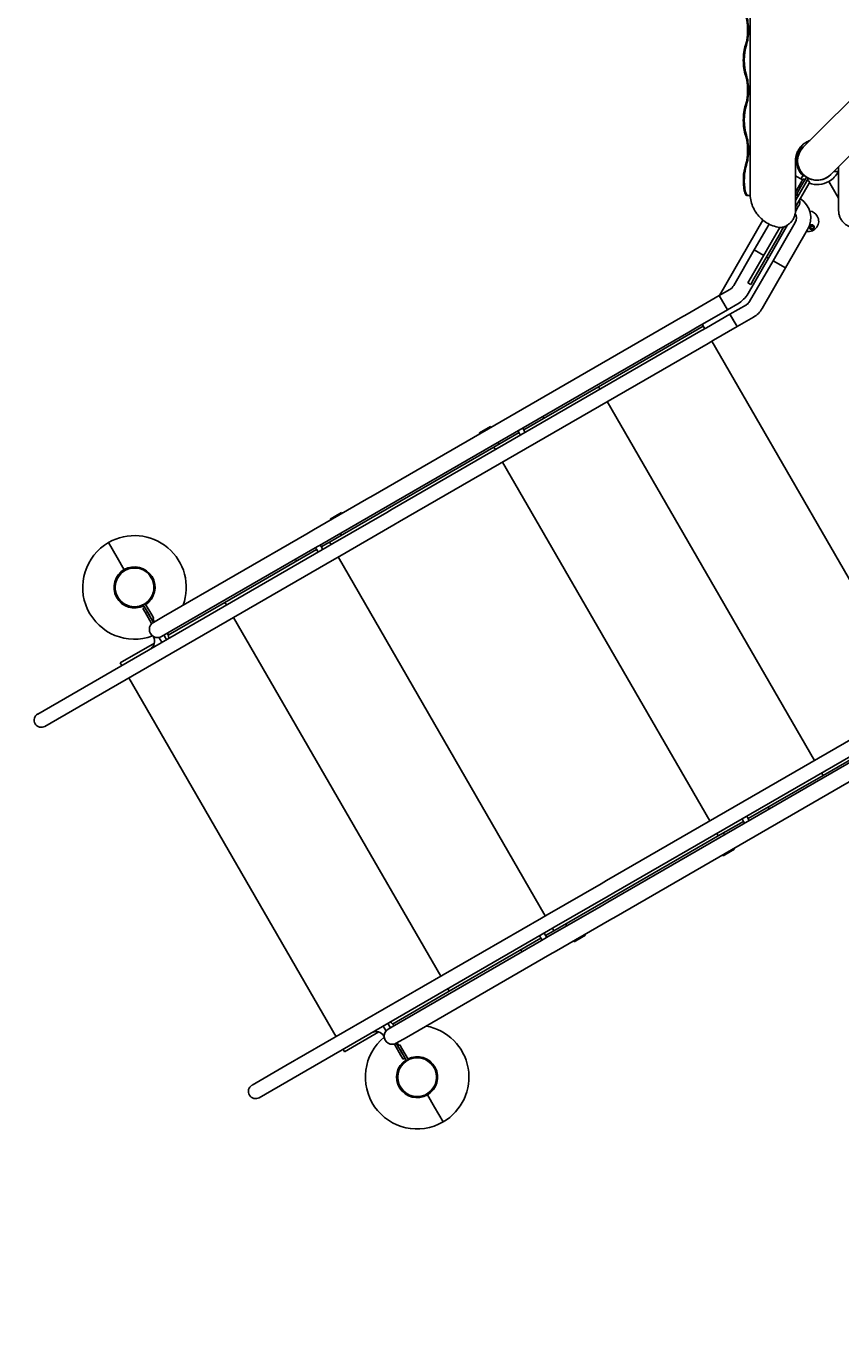
# Model space of a CAD drawing. Units: inches. Extents: x -1388 to 501, y 0 to 1088.
# Drawn here: x -1171 to -1077, y 583 to 735 of the extents above; entities that cross this region are included whole.
import ezdxf

# ---------------------------------------------------------------- set-up
doc = ezdxf.new("R2010")
doc.units = ezdxf.units.IN
doc.header["$LTSCALE"] = 0.25
doc.header["$MEASUREMENT"] = 0
doc.header["$PDSIZE"] = 2
doc.linetypes.add('HIDDEN', pattern=[0.375, 0.25, -0.125])
doc.layers.get('0').update_dxf_attribs({"linetype": 'CONTINUOUS'})
doc.layers.get('Defpoints').update_dxf_attribs({"linetype": 'CONTINUOUS'})
doc.layers.add('Dim', color=8, linetype='CONTINUOUS')
doc.layers.add('Splash Zone', color=5, linetype='HIDDEN')
doc.styles.add('Splashtacular SM - APU', font='calibri.ttf', dxfattribs={"height": 0.075})
doc.dimstyles.new('Splashtacular SM - APU', dxfattribs={"dimscale": 10, "dimtxt": 0.075, "dimasz": 0.09375, "dimexe": 0.0625, "dimexo": 0.0625, "dimgap": 0.0625, "dimtad": 1, "dimdec": 4, "dimzin": 3, "dimdsep": 46, "dimlunit": 4, "dimtxsty": 'Splashtacular SM - APU', "dimcen": 0.0625, "dimdle": 0.125, "dimclrd": 8, "dimclre": 8, "dimclrt": 3, "dimadec": 1, "dimazin": 0, "dimtfac": 1, "dimtdec": 4, "dimtofl": 0, "dimtmove": 0, "dimatfit": 3, "dimfxl": 1, "dimtolj": 1, "dimtzin": 0, "dimlwd": -1, "dimlwe": -1, "dimarcsym": 0})

# ---------------------------------------------------------------- blocks, each defined once
blk = doc.blocks.new('SplashtacularAPU - 150st A - Plan')
for p, q in [((-43.76, -39.76), (-43.76, 0)), ((-24.87, -21.69), (-37.59, -34.41)), ((-34.41, -37.59), (-21.69, -24.87)), ((-37.75, -34.59), (-37.75, -34.21)), ((-38.37, -36), (-38.5, -36)), ((-38.37, -36), (-38.5, -36)), ((-38.5, -41.76), (-38.5, -36)), ((-37.67, -38.21), (-38.5, -37.73)), ((-37.73, -37.87), (-37.86, -38.1)), ((-37.86, -38.97), (-37.23, -37.89)), ((-37.59, -37.62), (-37.73, -37.87)), ((-37.5, -37.67), (-37.59, -37.62)), ((-37.39, -37.77), (-37.39, -37.77)), ((-37.23, -37.89), (-37.23, -37.88)), ((-37.23, -37.89), (-37.02, -38.01)), ((-33.5, -37.25), (-34.07, -37.25)), ((-33.5, -36.68), (-33.5, -41.76)), ((-37.86, -38.53), (-38.5, -39.64)), ((-38.5, -40.58), (-37.39, -38.66)), ((-37.07, -38.85), (-38.5, -41.33)), ((-37.86, -38.97), (-38.36, -39.83)), ((-37.86, -38.53), (-37.61, -38.1)), ((-37.42, -38.21), (-37.61, -38.1)), ((-37.14, -38.23), (-37.39, -38.66)), ((-37.02, -38.01), (-37.14, -38.23)), ((-37.14, -38.23), (-36.82, -38.42)), ((-37.11, -38.24), (-36.99, -38.03)), ((-37.07, -38.85), (-36.82, -38.42)), ((-36.99, -38.03), (-37.02, -38.01)), ((-37.02, -38.01), (-37.02, -38.01)), ((-36.99, -38.03), (-36.99, -38.02)), ((-35.3, -38.14), (-35.3, -38.14)), ((-35.16, -38.09), (-35.16, -38.09)), ((-34.51, -38.59), (-34.63, -38.38)), ((-33.5, -40.33), (-34.63, -38.38)), ((-34.51, -38.59), (-33.5, -40.33)), ((-44.13, -40), (-44.02, -40)), ((-43.83, -40), (-44.02, -40)), ((-43.75, -40), (-43.83, -40)), ((-38.39, -39.96), (-38.5, -39.9)), ((-38.33, -39.85), (-38.39, -39.96)), ((-38.36, -39.83), (-38.14, -39.96)), ((-38.5, -41.86), (-38.13, -41.21)), ((-42.27, -42.87), (-47.31, -51.6)), ((-41.55, -43.33), (-43.27, -46.32)), ((-39.41, -43.43), (-41.63, -47.27)), ((-41.09, -47.58), (-38.53, -43.14)), ((-40.35, -43.79), (-40.73, -44.44)), ((-40.4, -44.62), (-40.03, -43.97)), ((-40.35, -43.79), (-40.31, -43.72)), ((-39.83, -43.64), (-40.03, -43.97)), ((-39.65, -48.41), (-37.09, -43.97)), ((-36.83, -43.84), (-36.88, -43.75)), ((-36.36, -43.57), (-36.41, -43.48)), ((-43.64, -49.49), (-40.73, -44.44)), ((-40.4, -44.62), (-43.32, -49.67)), ((-45.65, -50.43), (-43.27, -46.32)), ((-43.27, -46.32), (-42.18, -46.95)), ((-42.18, -46.95), (-43.27, -46.32)), ((-44, -51.38), (-41.63, -47.27)), ((-43.81, -52.28), (-41.09, -47.58)), ((-42.37, -53.11), (-39.65, -48.41)), ((-41.85, -47.14), (-41.63, -47.27)), ((-41.63, -47.27), (-41.85, -47.14)), ((-41.09, -47.58), (-39.65, -48.41)), ((-41.09, -47.58), (-39.65, -48.41)), ((-43.64, -49.49), (-44.02, -50.14)), ((-43.69, -50.32), (-43.32, -49.67)), ((-47.34, -51.61), (-51.04, -53.75)), ((-47.34, -51.61), (-46.12, -50.91)), ((-47.34, -51.61), (-46.39, -53.26)), ((-47.34, -51.61), (-46.39, -53.26)), ((-44.02, -50.14), (-43.69, -50.32)), ((-46.39, -53.26), (-45.17, -52.55)), ((-46.09, -53.77), (-44.19, -52.67)), ((-51.81, -54.19), (-87.44, -74.77)), ((-51.04, -53.75), (-51.81, -54.19)), ((-46.39, -53.26), (-50.09, -55.39)), ((-46.09, -53.77), (-48.82, -55.34)), ((-46.09, -53.77), (-45.26, -55.2)), ((-45.68, -54.49), (-46.09, -53.77)), ((-45.26, -55.2), (-45.68, -54.49)), ((-45.26, -55.2), (-43.36, -54.1)), ((-50.86, -55.84), (-86.49, -76.41)), ((-49.46, -55.71), (-85.22, -76.35)), ((-49.19, -55.16), (-61.31, -62.16)), ((-50.86, -55.84), (-50.09, -55.39)), ((-48.82, -55.34), (-49.46, -55.71)), ((-49.21, -54.89), (-49.28, -55)), ((-49.28, -55), (-49.02, -55.45)), ((-45.26, -55.2), (-47.99, -56.78)), ((-48.63, -57.15), (-84.39, -77.79)), ((-48.63, -57.15), (-47.99, -56.78)), ((-48.19, -56.89), (-24.19, -98.46)), ((-61.31, -62.16), (-69.98, -67.17)), ((-61.14, -62.45), (-61.31, -62.16)), ((-36.31, -105.46), (-60.31, -63.89)), ((-73.83, -66.76), (-75.13, -67.51)), ((-73.8, -66.83), (-73.83, -66.76)), ((-73.8, -66.83), (-73.77, -66.87)), ((-67.65, -65.82), (-67.78, -65.61)), ((-75.1, -67.58), (-75.13, -67.51)), ((-75.1, -67.58), (-75.07, -67.62)), ((-70.52, -67.48), (-73.44, -69.16)), ((-70.65, -67.26), (-70.54, -67.45)), ((-70.54, -67.45), (-70.35, -67.77)), ((-70.11, -66.95), (-70, -67.14)), ((-69.81, -67.46), (-70, -67.14)), ((-73.44, -69.16), (-92.49, -80.16)), ((-73.27, -69.45), (-73.44, -69.16)), ((-72.85, -68.82), (-72.97, -68.61)), ((-48.44, -112.46), (-72.44, -70.89)), ((-88.21, -75.21), (-94.34, -78.75)), ((-87.44, -74.77), (-88.21, -75.21)), ((-87.26, -76.85), (-93.39, -80.39)), ((-91.11, -76.74), (-92.41, -77.49)), ((-85.86, -76.72), (-92.12, -80.34)), ((-91.08, -76.8), (-91.11, -76.74)), ((-91.08, -76.8), (-91.05, -76.85)), ((-87.26, -76.85), (-86.49, -76.41)), ((-85.22, -76.35), (-85.86, -76.72)), ((-94.34, -78.75), (-95.11, -79.19)), ((-92.37, -77.55), (-92.41, -77.49)), ((-92.37, -77.55), (-92.35, -77.6)), ((-85.03, -78.16), (-91.29, -81.78)), ((-85.03, -78.16), (-84.39, -77.79)), ((-118.09, -80.22), (-117.09, -81.95)), ((-118.09, -80.22), (-117.09, -81.95)), ((-95.11, -79.19), (-111.71, -88.78)), ((-94.16, -80.84), (-93.39, -80.39)), ((-93.57, -80.5), (-93.46, -80.69)), ((-92.49, -80.16), (-93.45, -80.72)), ((-92.12, -80.34), (-92.76, -80.71)), ((-92.32, -80.45), (-92.49, -80.16)), ((-91.12, -79.37), (-91.25, -79.16)), ((-92.76, -80.71), (-122.37, -97.8)), ((-116.27, -83.36), (-117.09, -81.95)), ((-116.27, -83.36), (-117.09, -81.95)), ((-94.16, -80.84), (-110.76, -90.42)), ((-93.99, -81.03), (-104.61, -87.16)), ((-94.12, -80.81), (-94.01, -81)), ((-94.01, -81), (-93.82, -81.32)), ((-93.28, -81.01), (-93.46, -80.69)), ((-91.93, -82.15), (-91.29, -81.78)), ((-67.49, -123.46), (-91.49, -81.89)), ((-91.93, -82.15), (-121.54, -99.24)), ((-96.32, -82.37), (-96.44, -82.16)), ((-114.58, -87.61), (-114.52, -87.72)), ((-113.9, -87.73), (-114.11, -87.85)), ((-113.86, -88.29), (-114.11, -87.85)), ((-113.85, -87.3), (-114.07, -87.42)), ((-114.07, -87.42), (-114.07, -87.42)), ((-114.07, -87.42), (-113.32, -88.72)), ((-113.85, -87.3), (-113.86, -87.3)), ((-113.1, -88.6), (-113.85, -87.3)), ((-113.44, -86.95), (-113.38, -87.06)), ((-104.61, -87.16), (-111.18, -90.95)), ((-104.44, -87.45), (-104.61, -87.16)), ((-113.86, -88.29), (-113.11, -89.58)), ((-113.65, -88.16), (-112.9, -89.46)), ((-112.9, -89.46), (-113.11, -89.58)), ((-113.1, -88.6), (-112.85, -89.03)), ((-112.85, -89.03), (-113.07, -89.16)), ((-113.06, -89.15), (-112.89, -89.45)), ((-112.79, -89.4), (-112.96, -89.09)), ((-112.79, -89.4), (-112.96, -89.09)), ((-111.71, -88.78), (-112.9, -89.46)), ((-79.61, -130.46), (-103.61, -88.89)), ((-112.89, -91.13), (-112.91, -91.1)), ((-111.95, -91.11), (-110.76, -90.42)), ((-111.67, -90.95), (-111.56, -91.14)), ((-111.38, -91.46), (-111.56, -91.14)), ((-111.24, -90.76), (-111.14, -90.93)), ((-112.78, -91.87), (-116.74, -94.16)), ((-112.17, -91.2), (-112.23, -91.24)), ((-112.23, -91.24), (-112.11, -91.45)), ((-112.11, -91.45), (-111.92, -91.77)), ((-116.57, -94.45), (-116.74, -94.16)), ((-91.74, -137.46), (-115.74, -95.89)), ((-122.37, -97.8), (-126.3, -100.08)), ((-60.39, -119.36), (-24.63, -98.71)), ((-125.47, -101.51), (-121.54, -99.24)), ((-59.56, -120.8), (-23.8, -100.15)), ((-35.31, -107.19), (-23.19, -100.19)), ((-60.24, -121.88), (-24.61, -101.3)), ((-59.29, -123.52), (-23.66, -102.95)), ((-43.98, -112.2), (-35.31, -107.19)), ((-35.31, -107.19), (-35.48, -106.9)), ((-41.65, -110.86), (-41.53, -111.07)), ((-44.69, -112.22), (-44.51, -112.54)), ((-43.97, -112.22), (-44.15, -111.9)), ((-43.86, -112.42), (-43.97, -112.22)), ((-47.44, -114.19), (-47.61, -113.9)), ((-47.44, -114.19), (-44.52, -112.51)), ((-46.85, -113.86), (-46.72, -114.07)), ((-44.4, -112.73), (-44.51, -112.54)), ((-66.49, -125.19), (-47.44, -114.19)), ((-46.9, -116.42), (-46.92, -116.38)), ((-46.9, -116.42), (-46.86, -116.49)), ((-45.56, -115.74), (-46.86, -116.49)), ((-45.6, -115.67), (-45.62, -115.63)), ((-45.6, -115.67), (-45.56, -115.74)), ((-67.29, -123.35), (-61.03, -119.73)), ((-60.39, -119.36), (-61.03, -119.73)), ((-66.46, -124.78), (-60.2, -121.17)), ((-60.2, -121.17), (-59.56, -120.8)), ((-67.14, -125.86), (-61.01, -122.32)), ((-60.24, -121.88), (-61.01, -122.32)), ((-97.54, -140.81), (-67.93, -123.71)), ((-67.29, -123.35), (-67.93, -123.71)), ((-66.19, -127.5), (-60.06, -123.97)), ((-65.12, -124.41), (-65, -124.62)), ((-60.06, -123.97), (-59.29, -123.52)), ((-96.71, -142.25), (-67.1, -125.15)), ((-78.61, -132.19), (-67.99, -126.06)), ((-68.16, -125.77), (-67.98, -126.09)), ((-67.87, -126.28), (-67.98, -126.09)), ((-67.14, -125.86), (-67.91, -126.3)), ((-67.43, -125.77), (-67.62, -125.45)), ((-67.45, -125.75), (-66.49, -125.19)), ((-67.32, -125.97), (-67.43, -125.77)), ((-67.1, -125.15), (-66.46, -124.78)), ((-66.49, -125.19), (-66.66, -124.9)), ((-62.84, -125.71), (-64.14, -126.46)), ((-62.87, -125.65), (-62.9, -125.6)), ((-62.87, -125.65), (-62.84, -125.71)), ((-84.51, -135.89), (-67.91, -126.3)), ((-70.32, -127.41), (-70.19, -127.62)), ((-66.96, -127.95), (-66.19, -127.5)), ((-64.17, -126.4), (-64.2, -126.35)), ((-64.17, -126.4), (-64.14, -126.46)), ((-83.56, -137.54), (-66.96, -127.95)), ((-78.61, -132.19), (-78.78, -131.9)), ((-85.18, -135.99), (-78.61, -132.19)), ((-86.26, -136.22), (-86.08, -136.54)), ((-85.95, -136.75), (-86.08, -136.54)), ((-85.89, -136.72), (-85.95, -136.75)), ((-85.53, -136.22), (-85.72, -135.9)), ((-84.51, -135.89), (-85.7, -136.57)), ((-85.42, -136.42), (-85.53, -136.22)), ((-85.04, -136.14), (-85.14, -135.96)), ((-90.74, -139.19), (-86.78, -136.91)), ((-86.17, -137.41), (-86.19, -137.38)), ((-84.75, -138.22), (-84.96, -138.34)), ((-84.75, -138.22), (-83.56, -137.54)), ((-84, -139.52), (-84.75, -138.22)), ((-84.56, -138.52), (-84.74, -138.21)), ((-84.64, -138.15), (-84.46, -138.46)), ((-84.64, -138.15), (-84.46, -138.46)), ((-90.74, -139.19), (-90.91, -138.9)), ((-84.21, -139.64), (-84.96, -138.34)), ((-84.57, -138.52), (-84.35, -138.4)), ((-84.35, -138.4), (-84.1, -138.83)), ((-84.32, -138.95), (-83.57, -140.25)), ((-84.21, -139.64), (-83.96, -140.07)), ((-83.35, -140.13), (-84.1, -138.83)), ((-97.54, -140.81), (-101.47, -143.08)), ((-83.98, -140.6), (-84.05, -140.49)), ((-83.75, -139.95), (-83.96, -140.07)), ((-83.57, -140.25), (-83.35, -140.13)), ((-83.57, -140.25), (-83.57, -140.26)), ((-83.35, -140.13), (-83.35, -140.13)), ((-82.84, -139.95), (-82.91, -139.83)), ((-100.64, -144.52), (-96.71, -142.25)), ((-81.15, -144.2), (-80.34, -145.6)), ((-81.15, -144.2), (-80.34, -145.6)), ((-79.34, -147.33), (-80.34, -145.6)), ((-79.34, -147.33), (-80.34, -145.6))]:
    blk.add_line(p, q)
blk.add_circle((-82.34, -142.14), 2.25)
at = {"extrusion": (0, 0, -1)}
for centre, radius, start, end in [((36, -36), 2.28, 314.3388, 39.8998), ((36, -36), 2.25, 315, 45), ((36, -36), 2.37, 0, 42.5333), ((36, -36), 2.25, 225, 315), ((36, -36), 2.25, 303.1857, 307.2385), ((36, -36), 2.25, 224.614, 296.0188), ((36, -36), 2.75, 207.0357, 240), ((36, -36), 2.75, 240, 289.5243), ((38.95, -40.73), 0.95, 118.2643, 139.2049), ((38.95, -40.73), 0.95, 166.3595, 210), ((39.43, -42.62), 2.7, 123.4441, 210), ((46.77, -49.78), 3.2, 210, 240), ((44.71, -51.76), 2.7, 210, 240), ((115.09, -85.41), 6, 60, 200.0555), ((115.09, -85.41), 2.28, 256.7514, 223.2486), ((115.09, -85.41), 2.38, 60, 236.983), ((113.8, -91.65), 2.71, 159.6836, 172.7258), ((85.22, -137.39), 0.95, 240, 60), ((87.09, -137.9), 2.71, 127.2742, 140.3164), ((82.34, -142.14), 6, 99.9445, 240), ((82.34, -142.14), 2.28, 76.7514, 43.2486), ((82.34, -142.14), 2.37, 63.017, 240), ((101.06, -143.8), 0.83, 330, 60), ((101.06, -143.8), 0.83, 240, 330)]:
    blk.add_arc(centre, radius, start, end, dxfattribs=at)
for centre, radius, start, end in [((-36, -36), 2.25, 135, 315), ((-36, -36), 2.25, 135, 315), ((-36, -36), 2.37, 180, 226.2386), ((-37.51, -37.99), 0.25, 52.7615, 150), ((-39.43, -42.62), 1.04, 330, 30.1517), ((-37, -43), 1.19, 260.1221, 30), ((-37, -43), 1.19, 30, 82.6556), ((-46.77, -49.78), 1.3, 300, 330), ((-44.71, -51.76), 1.04, 300, 330), ((-115.09, -85.41), 6, 120, 290.3889), ((-115.09, -85.41), 2.38, 120, 296.983), ((-115.09, -85.41), 2.25, 30, 210), ((-115.09, -85.41), 2.25, 210, 30), ((-112.42, -90.28), 0.95, 120, 300), ((-113.8, -91.65), 1.04, 300, 30), ((-125.89, -100.79), 0.83, 120, 210), ((-125.89, -100.79), 0.83, 210, 300), ((-82.34, -142.14), 6, 129.6111, 300), ((-87.09, -137.9), 1.04, 30, 120), ((-82.34, -142.14), 2.38, 123.017, 300)]:
    blk.add_arc(centre, radius, start, end)
for centre, major_axis, start_param, end_param in [((-44.89, -20.87), (0, 2.46), -2.356194, -0.785398), ((-43.59, -24.35), (0, -2.46), -2.356194, -0.785398), ((-44.89, -27.83), (0, 2.46), -2.356194, -0.785398), ((-43.59, -31.3), (0, -2.46), -2.356194, -0.785398), ((-44.89, -34.78), (0, 2.46), -2.356194, -0.785398), ((-43.59, -38.26), (0, -2.46), -2.356194, -1.039761), ((-44.13, -39), (0, -1), -1.039761, 0)]:
    blk.add_ellipse(centre, major_axis=major_axis, ratio=0.34202, start_param=start_param, end_param=end_param)
for centre, major_axis, ratio, start_param, end_param in [((-44.78, -20.87), (0, -2.46), 0.34202, -2.356195, -0.785398), ((-43.7, -24.35), (0, 2.46), 0.34202, -2.356195, -0.785398), ((-44.78, -27.83), (0, -2.46), 0.34202, -2.356195, -0.785398), ((-43.7, -31.3), (0, 2.46), 0.34202, -2.356195, -0.785398), ((-44.78, -34.78), (0, -2.46), 0.34202, -2.356195, -0.785398), ((-43.7, -38.26), (0, 2.46), 0.34202, -2.101832, -0.785398), ((-44.02, -39), (0, -1), 0.34202, 0, 1.039761), ((-36.59, -43.71), (0.234, 0.135), 0.866025, -3.673815, 2.60937), ((-36.59, -43.71), (0.158, 0.091), 0.866025, -3.673815, 2.60937)]:
    blk.add_ellipse(centre, major_axis=major_axis, ratio=ratio, start_param=start_param, end_param=end_param, dxfattribs=at)
for points, knots in [([(-38.5, -36), (-38.5, -35.84), (-38.49, -35.68), (-38.42, -35.36), (-38.37, -35.2), (-38.25, -34.9), (-38.17, -34.75), (-37.99, -34.48), (-37.89, -34.36), (-37.67, -34.14), (-37.55, -34.03), (-37.27, -33.84), (-37.12, -33.76), (-36.92, -33.67), (-36.87, -33.66), (-36.82, -33.64)], [-7.738716, -7.738716, -7.738716, -7.738716, -7.26891, -7.26891, -6.799103, -6.799103, -6.329297, -6.329297, -5.859491, -5.859491, -5.360294, -5.360294, -4.861096, -4.861096, -4.708708, -4.708708, -4.708708, -4.708708]), ([(-43.76, -39.76), (-43.76, -40.01), (-43.73, -40.26), (-43.63, -40.78), (-43.56, -41.03), (-43.36, -41.52), (-43.24, -41.75), (-42.95, -42.18), (-42.79, -42.37), (-42.44, -42.73), (-42.24, -42.9), (-41.8, -43.21), (-41.56, -43.34), (-41.06, -43.55), (-40.8, -43.63), (-40.42, -43.7), (-40.31, -43.72), (-40.19, -43.73)], [0, 0, 0, 0, 0.751556, 0.751556, 1.503112, 1.503112, 2.254668, 2.254668, 3.006224, 3.006224, 3.817466, 3.817466, 4.628708, 4.628708, 5.43995, 5.43995, 5.793721, 5.793721, 5.793721, 5.793721]), ([(-38.5, -41.76), (-38.5, -41.88), (-38.51, -42.01), (-38.56, -42.27), (-38.6, -42.39), (-38.7, -42.64), (-38.76, -42.75), (-38.9, -42.97), (-38.98, -43.07), (-39.16, -43.25), (-39.26, -43.33), (-39.48, -43.48), (-39.6, -43.55), (-39.85, -43.65), (-39.98, -43.69), (-40.14, -43.72), (-40.17, -43.73), (-40.19, -43.73)], [12.47882, 12.47882, 12.47882, 12.47882, 12.854131, 12.854131, 13.229441, 13.229441, 13.604752, 13.604752, 13.980062, 13.980062, 14.383418, 14.383418, 14.786774, 14.786774, 15.19013, 15.19013, 15.272113, 15.272113, 15.272113, 15.272113]), ([(-31.5, -43.76), (-31.63, -43.76), (-31.76, -43.74), (-32.02, -43.69), (-32.15, -43.65), (-32.39, -43.55), (-32.51, -43.49), (-32.73, -43.34), (-32.84, -43.25), (-33.01, -43.07), (-33.09, -42.97), (-33.24, -42.76), (-33.3, -42.64), (-33.4, -42.4), (-33.44, -42.27), (-33.49, -42.01), (-33.5, -41.88), (-33.5, -41.76)], [9.22128, 9.22128, 9.22128, 9.22128, 9.614885, 9.614885, 10.008489, 10.008489, 10.402093, 10.402093, 10.795697, 10.795697, 11.171722, 11.171722, 11.547747, 11.547747, 11.923773, 11.923773, 12.299798, 12.299798, 12.299798, 12.299798]), ([(-36.66, -43.95), (-36.67, -43.95), (-36.68, -43.95), (-36.72, -43.94), (-36.75, -43.92), (-36.81, -43.88), (-36.83, -43.85), (-36.87, -43.79), (-36.88, -43.75), (-36.89, -43.68), (-36.89, -43.64), (-36.87, -43.58), (-36.85, -43.54), (-36.8, -43.48), (-36.78, -43.46), (-36.74, -43.44)], [2.653656, 2.653656, 2.653656, 2.653656, 2.712933, 2.712933, 2.987854, 2.987854, 3.262776, 3.262776, 3.537903, 3.537903, 3.813031, 3.813031, 4.081851, 4.081851, 4.350671, 4.350671, 4.350671, 4.350671]), ([(-36.74, -43.44), (-36.71, -43.42), (-36.68, -43.41), (-36.6, -43.4), (-36.57, -43.4), (-36.5, -43.42), (-36.46, -43.44), (-36.41, -43.48), (-36.38, -43.51), (-36.35, -43.57), (-36.34, -43.6), (-36.33, -43.68), (-36.33, -43.71), (-36.34, -43.75), (-36.34, -43.76), (-36.35, -43.77)], [-4.350671, -4.350671, -4.350671, -4.350671, -4.081851, -4.081851, -3.813031, -3.813031, -3.537903, -3.537903, -3.262776, -3.262776, -2.987854, -2.987854, -2.712933, -2.712933, -2.653656, -2.653656, -2.653656, -2.653656]), ([(-36.47, -43.91), (-36.48, -43.92), (-36.48, -43.92), (-36.5, -43.93), (-36.52, -43.93), (-36.56, -43.95), (-36.59, -43.95), (-36.63, -43.95), (-36.65, -43.95), (-36.66, -43.95)], [3.798397, 3.798397, 3.798397, 3.798397, 3.8475702, 3.8475702, 3.9766447, 3.9766447, 4.1935725, 4.1935725, 4.3211056, 4.3211056, 4.3211056, 4.3211056]), ([(-36.35, -43.77), (-36.35, -43.78), (-36.36, -43.79), (-36.38, -43.83), (-36.39, -43.85), (-36.43, -43.88), (-36.44, -43.89), (-36.46, -43.9), (-36.47, -43.91), (-36.47, -43.91)], [3.2745577, 3.2745577, 3.2745577, 3.2745577, 3.3737361, 3.3737361, 3.6012624, 3.6012624, 3.7356928, 3.7356928, 3.798397, 3.798397, 3.798397, 3.798397])]:
    blk.add_open_spline(points, degree=3, knots=knots)
for points in [[(-36.83, -43.83), (-36.84, -43.82), (-36.85, -43.81), (-36.86, -43.79)], [(-36.38, -43.51), (-36.37, -43.53), (-36.37, -43.55), (-36.36, -43.56)]]:
    blk.add_open_spline(points, degree=3)
blk = doc.blocks.new('*D22')
at = {"layer": 'Defpoints', "color": 0, "transparency": 16777216}
for p in [(-837.58, 984), (-1235, 849.93), (-837.58, 620.73)]:
    blk.add_point(p, dxfattribs=at)
at = {"layer": 'Dim', "color": 8, "transparency": 16777216}
for p, q in [((-1235, 857.93), (-1235, 992)), ((-837.58, 628.73), (-837.58, 992)), ((-1223, 984), (-849.58, 984))]:
    blk.add_line(p, q, dxfattribs=at)
for points in [[(-1223, 986), (-1223, 982), (-1235, 984)], [(-849.58, 986), (-849.58, 982), (-837.58, 984)]]:
    blk.add_solid(points, dxfattribs=at)
at = {"layer": 'Dim', "color": 3, "transparency": 16777216, "insert": (-1036.29, 996.92), "char_height": 9.6, "attachment_point": 5, "style": 'Splashtacular SM - APU'}
blk.add_mtext('\\A1;33\'-1"', dxfattribs=at)
blk = doc.blocks.new('*D21')
at = {"layer": 'Defpoints', "color": 0, "transparency": 16777216}
for p in [(-1170.22, 900), (-1283.5, 546.39), (-1057.12, 546.39)]:
    blk.add_point(p, dxfattribs=at)
at = {"layer": 'Dim', "color": 8, "transparency": 16777216}
for p, q in [((-1178.22, 900), (-1291.5, 900)), ((-1283.5, 888), (-1283.5, 558.39)), ((-1065.12, 546.39), (-1291.5, 546.39))]:
    blk.add_line(p, q, dxfattribs=at)
for points in [[(-1285.5, 888), (-1281.5, 888), (-1283.5, 900)], [(-1285.5, 558.39), (-1281.5, 558.39), (-1283.5, 546.39)]]:
    blk.add_solid(points, dxfattribs=at)
at = {"layer": 'Dim', "color": 3, "transparency": 16777216, "insert": (-1296.42, 723.2), "char_height": 9.6, "attachment_point": 5, "rotation": 90, "style": 'Splashtacular SM - APU'}
blk.add_mtext('\\A1;29\'-6"', dxfattribs=at)

msp = doc.modelspace()

# ---------------------------------------------------------------- linework, layer by layer
at = {"layer": 'Splash Zone', "linetype": 'HIDDEN', "lineweight": 0}
msp.add_lwpolyline([(-1193.57, 665.95, -0.279879), (-1183.58, 629.94, 0.578671), (-1110.85, 555.53, -0.1669), (-1095.31, 554.31, 0.351796), (-979.37, 586.08, -0.384295), (-947.94, 592.79), (-890.77, 559.78, 0.414214), (-866.18, 566.37), (-839.99, 611.73, 0.414214), (-846.58, 636.32), (-869.85, 649.76, -0.458858), (-875.8, 685.66)], format="xyb", dxfattribs=at)

# ---------------------------------------------------------------- block references
msp.add_blockref('SplashtacularAPU - 150st A - Plan', (-1043.5, 755.77))

# ---------------------------------------------------------------- dimensions: what is measured, and where the dimension line sits
at = {"layer": 'Dim'}
dim = msp.add_linear_dim(base=(-837.58, 984), p1=(-1235, 849.93), p2=(-837.58, 620.73), dimstyle='Splashtacular SM - APU', override={"dimdec": 0}, dxfattribs=at)
dim.commit()
dim.dimension.update_dxf_attribs({"geometry": '*D22', "text_midpoint": (-1036.29, 996.92)})
dim = msp.add_linear_dim(base=(-1283.5, 546.39), p1=(-1170.22, 900), p2=(-1057.12, 546.39), angle=90, dimstyle='Splashtacular SM - APU', override={"dimdec": 0}, dxfattribs=at)
dim.commit()
dim.dimension.update_dxf_attribs({"geometry": '*D21', "text_midpoint": (-1296.42, 723.2)})

doc.saveas('drawing.dxf')
